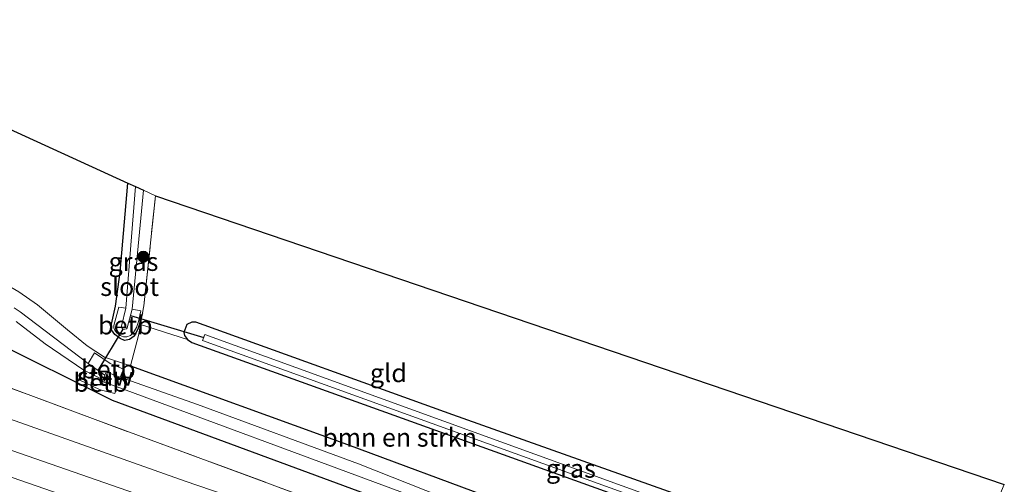
# Model space of a CAD drawing. Units: metres. Extents: x 239988 to 244681, y 481249 to 487501.
# Drawn here: x 241657 to 241791, y 482277 to 482340 of the extents above; entities that cross this region are included whole.
import ezdxf
from ezdxf.enums import TextEntityAlignment as Align

# ---------------------------------------------------------------- set-up
doc = ezdxf.new("R2010")
doc.units = ezdxf.units.M
doc.linetypes.add('IE-TERREINAFSCHEIDING', pattern=[10, 8, -2])
doc.layers.get('0').update_dxf_attribs({"lineweight": 25})
for name, color, linetype, lineweight in [('B-ME-GR-BOMENSTRUIKEN-GV-B6', 93, 'Continuous', 18), ('B-ME-GR-BOOM-S-B1', 93, 'Continuous', 18), ('B-ME-GW-KRUINLIJN-L-B1', 93, 'Continuous', 18), ('B-ME-IE-GRASLAND-GV-B6', 93, 'Continuous', 18), ('B-ME-IE-GRONDWERKLIJN-GROND_INGERICHT-GV-B6', 253, 'Continuous', 18), ('B-ME-IE-TERREINAFSCHEIDING-RASTERHEKWERK-L-B1', 8, 'IE-TERREINAFSCHEIDING', 18), ('B-ME-KW-STUW-GV-B6', 173, 'Continuous', 18), ('B-ME-OB-BEKLEDING-GV-B6', 253, 'Continuous', 18), ('B-ME-OG-WATER-GV-B6', 153, 'Continuous', 18), ('B-ME-VH-VERH_SOORT-BITUMEN-GV-B6', 8, 'IE-TERREINAFSCHEIDING-NATUURLIJK-HOUTWAL', 18), ('B-ME-VW-MARKERING-STREEP-015-L-B1', 7, 'Continuous', 18)]:
    doc.layers.add(name, color=color, linetype=linetype, lineweight=lineweight)
for name, color, linetype in [('B-ME-GW-INSTEEKWATERGANG-L-B1', 10, 'Continuous'), ('B-ME-KG-KADASTRAAL-OPNAMEDTMGRENS-L-B1', 10, 'Continuous'), ('B-ME-KW-DUIKER-L-B1', 10, 'Continuous')]:
    doc.layers.add(name, color=color, linetype=linetype)
doc.styles.add('NLCS-ISO', font='NLCS-ISO.TTF')
doc.linetypes.add('IE-TERREINAFSCHEIDING-NATUURLIJK-HOUTWAL', pattern='A,7,-1.5,[67,NLCS.SHX,S=0.75,R=45,X=0,Y=0],-1.5,7,-1.5,[70,NLCS.SHX,S=0.75,R=0,X=0,Y=0],-1.5', length=20)

# ---------------------------------------------------------------- blocks, each defined once
blk = doc.blocks.new('boom')
h = blk.add_hatch(color=256)
edge = h.paths.add_edge_path()
edge.add_arc((0, 0), 0.75, 0, 360)
blk.add_circle((0, 0), 0.75)

msp = doc.modelspace()

# ---------------------------------------------------------------- linework, layer by layer
at = {"layer": 'B-ME-GR-BOMENSTRUIKEN-GV-B6'}
msp.add_polyline3d([(241680.263, 482296.761, 10.147), (241680.878, 482296.36, 10.147), (241783.645, 482259.349, 10.147), (241780.944, 482253.527, 10.291), (241762.712, 482259.955, 10.275), (241701.999, 482282.494, 10.194), (241672.537, 482293.181, 10.254), (241673.645, 482297.301, 10.237), (241673.904, 482298.817, 10.139), (241680.263, 482296.761, 10.147)], dxfattribs=at)
at = {"layer": 'B-ME-GW-INSTEEKWATERGANG-L-B1'}
for points in [[(241670.084, 482288.49, 10.664), (241653.517, 482296.731, 11.329), (241652.336, 482297.289, 11.329), (241651.293, 482297.756, 11.329), (241628.559, 482305.693, 11.329), (241600.822, 482315.74, 11.329), (241568.727, 482327.091, 11.329), (241547.487, 482335.096, 11.329), (241533.635, 482340.684, 11.329)], [(241674.169, 482300.369, 10.01), (241674.047, 482299.849, 10.01), (241673.538, 482298.155, 10.04), (241673.039, 482297.225, 10.048), (241672.405, 482296.758, 10.057), (241671.718, 482296.642, 10.112), (241671.152, 482296.892, 10.159), (241670.428, 482297.425, 10.185), (241669.971, 482298.084, 10.181), (241669.952, 482298.838, 10.189), (241670.489, 482301.287, 10.228), (241671.123, 482305.902, 10.249), (241672.168, 482318.019, 10.259)], [(241784.914, 482262.084, 10.344), (241749.05, 482274.896, 10.421), (241716.313, 482286.511, 10.292), (241681.404, 482299.11, 10.117), (241680.886, 482299.11, 10.125), (241680.184, 482298.794, 10.125), (241679.772, 482297.727, 10.142), (241679.88, 482297.29, 10.142), (241680.263, 482296.761, 10.147)], [(241680.263, 482296.761, 10.147), (241680.878, 482296.36, 10.147), (241783.645, 482259.349, 10.147)], [(241672.537, 482293.181, 10.254), (241701.999, 482282.494, 10.194), (241762.712, 482259.955, 10.275), (241780.944, 482253.527, 10.291)], [(241725.9, 482267.793, 10.664), (241707.272, 482274.75, 10.664), (241670.084, 482288.49, 10.664)]]:
    msp.add_polyline3d(points, dxfattribs=at)
at = {"layer": 'B-ME-GW-KRUINLIJN-L-B1'}
msp.add_polyline3d([(241453.987, 482357.156, 15.971), (241510.915, 482336.764, 15.358), (241542.541, 482325.52, 14.777), (241588.355, 482308.869, 14.06), (241633.612, 482293.944, 13.159), (241679.942, 482277.506, 12.386), (241725.391, 482261.957, 11.814), (241767.658, 482247.478, 11.505), (241778.606, 482243.596, 11.481)], dxfattribs=at)
at = {"layer": 'B-ME-IE-GRASLAND-GV-B6'}
for points in [[(241472.654, 482360.204, 11.997), (241514.371, 482343.647, 11.894), (241553.366, 482328.476, 11.659), (241578.612, 482319.078, 11.213), (241595.429, 482312.793, 11.072), (241631.395, 482299.421, 10.943), (241667.725, 482285.886, 10.614), (241700.255, 482273.895, 10.357), (241740.332, 482259.261, 10.626), (241777.553, 482246.219, 10.395), (241778.606, 482243.596, 11.481), (241767.658, 482247.478, 11.505), (241725.391, 482261.957, 11.814), (241679.942, 482277.506, 12.386), (241633.612, 482293.944, 13.159), (241588.355, 482308.869, 14.06), (241542.541, 482325.52, 14.777), (241510.915, 482336.764, 15.358), (241453.987, 482357.156, 15.971), (241453.275, 482367.866, 11.452), (241472.654, 482360.204, 11.997)], [(241673.209, 482317.543, 8.997), (241671.907, 482301.022, 9.012), (241670.974, 482301.169, 10.001), (241670.266, 482298.64, 10.001), (241670.261, 482298.343, 10.001), (241670.392, 482298.042, 10.001), (241670.649, 482297.687, 10.001), (241671.127, 482297.32, 10.001), (241671.603, 482297.129, 10.001), (241672.057, 482297.127, 10.001), (241672.547, 482297.315, 10.001), (241672.945, 482297.73, 10.005), (241673.341, 482298.378, 10.005), (241673.647, 482299.209, 10.005), (241673.961, 482300.66, 10.005), (241672.755, 482300.857, 9.012), (241674.309, 482317.041, 9.012), (241675.94, 482316.296, 10.048), (241674.336, 482301.344, 9.975), (241674.169, 482300.369, 10.01), (241674.047, 482299.849, 10.01), (241673.538, 482298.155, 10.04), (241673.039, 482297.225, 10.048), (241672.405, 482296.758, 10.057), (241671.718, 482296.642, 10.112), (241671.152, 482296.892, 10.159), (241670.428, 482297.425, 10.185), (241669.971, 482298.084, 10.181), (241669.952, 482298.838, 10.189), (241670.489, 482301.287, 10.228), (241671.123, 482305.902, 10.249), (241672.168, 482318.019, 10.259), (241673.209, 482317.543, 8.997)], [(241657.379, 482303.244, 10.476), (241659.913, 482301.463, 10.468), (241664.009, 482298.068, 10.267), (241666.635, 482295.906, 10.228), (241668.99, 482294.363, 10.215), (241672.537, 482293.181, 10.254), (241701.999, 482282.494, 10.194), (241762.712, 482259.955, 10.275), (241780.944, 482253.527, 10.291), (241779.982, 482251.453, 9.32), (241749.946, 482262.122, 9.32), (241728.534, 482269.963, 9.32), (241703.507, 482279.867, 9.32), (241681.629, 482287.932, 9.32), (241671.16, 482291.641, 9.32), (241671.582, 482292.728, 10.074), (241669.783, 482293.476, 10.074), (241667.651, 482294.941, 10.065), (241666.789, 482293.505, 9.089), (241657.56, 482300.538, 9.089), (241656.724, 482301.067, 9.089)], [(241653.517, 482296.731, 11.329), (241670.084, 482288.49, 10.664), (241707.272, 482274.75, 10.664), (241725.9, 482267.793, 10.664), (241727.337, 482267.252, 10.664), (241736.615, 482264.136, 10.32), (241754.296, 482258.175, 10.396), (241772.855, 482251.722, 10.284), (241779.068, 482249.484, 10.304), (241777.553, 482246.219, 10.395), (241740.332, 482259.261, 10.626), (241700.255, 482273.895, 10.357), (241667.725, 482285.886, 10.614), (241631.395, 482299.421, 10.943)], [(241657, 482299.181, 9.089), (241660.961, 482296.188, 9.089), (241666.182, 482292.579, 9.089)], [(241784.914, 482262.084, 10.344), (241784.277, 482260.712, 9.466), (241751.65, 482272.412, 9.466), (241682.641, 482297.416, 9.466), (241682.317, 482296.631, 9.466), (241783.89, 482259.878, 9.466), (241783.645, 482259.349, 10.147), (241680.878, 482296.36, 10.147), (241680.263, 482296.761, 10.147), (241679.88, 482297.29, 10.142), (241679.772, 482297.727, 10.142), (241680.184, 482298.794, 10.125), (241680.886, 482299.11, 10.125), (241681.404, 482299.11, 10.117), (241716.313, 482286.511, 10.292), (241749.05, 482274.896, 10.421), (241784.914, 482262.084, 10.344)], [(241666.182, 482292.579, 9.089), (241665.48, 482291.325, 10.108), (241668.403, 482289.928, 10.112), (241670.401, 482289.406, 10.112), (241670.714, 482290.311, 9.32), (241707.902, 482276.571, 9.32), (241726.53, 482269.614, 9.32), (241725.9, 482267.793, 10.664), (241707.272, 482274.75, 10.664), (241670.084, 482288.49, 10.664), (241653.517, 482296.731, 11.329)], [(241778.606, 482243.596, 11.481), (241782.087, 482234.927, 11.761), (241768.53, 482239.588, 11.941), (241759.676, 482242.88, 12.074), (241742.906, 482249.437, 12.224), (241728.383, 482255.087, 12.34), (241712.955, 482261, 12.541), (241696.107, 482267.441, 12.708), (241686.287, 482271.231, 12.794), (241682.954, 482272.458, 12.832), (241675.186, 482275.172, 12.956), (241657.603, 482281.252, 13.124), (241618.646, 482294.777, 13.817)], [(241633.612, 482293.944, 13.159), (241679.942, 482277.506, 12.386), (241725.391, 482261.957, 11.814), (241767.658, 482247.478, 11.505), (241778.606, 482243.596, 11.481)]]:
    msp.add_polyline3d(points, dxfattribs=at)
at = {"layer": 'B-ME-IE-GRONDWERKLIJN-GROND_INGERICHT-GV-B6'}
for points in [[(241446.112, 482421.269, 10.925), (241672.168, 482318.019, 10.259)], [(241672.168, 482318.019, 10.259), (241671.123, 482305.902, 10.249), (241670.489, 482301.287, 10.228), (241669.952, 482298.838, 10.189), (241669.971, 482298.084, 10.181), (241670.428, 482297.425, 10.185), (241671.152, 482296.892, 10.159), (241671.718, 482296.642, 10.112), (241672.405, 482296.758, 10.057), (241673.039, 482297.225, 10.048), (241673.538, 482298.155, 10.04), (241674.047, 482299.849, 10.01), (241674.169, 482300.369, 10.01), (241673.904, 482298.817, 10.139), (241673.645, 482297.301, 10.237), (241672.537, 482293.181, 10.254), (241668.99, 482294.363, 10.215), (241666.635, 482295.906, 10.228), (241664.009, 482298.068, 10.267), (241659.913, 482301.463, 10.468), (241657.379, 482303.244, 10.476)], [(241791.19, 482277.035, 10.344), (241784.914, 482262.084, 10.344), (241749.05, 482274.896, 10.421), (241716.313, 482286.511, 10.292), (241681.404, 482299.11, 10.117), (241680.886, 482299.11, 10.125), (241680.184, 482298.794, 10.125), (241679.772, 482297.727, 10.142), (241679.88, 482297.29, 10.142), (241680.263, 482296.761, 10.147), (241673.904, 482298.817, 10.139), (241674.169, 482300.369, 10.01), (241674.336, 482301.344, 9.975), (241675.94, 482316.296, 10.048), (241791.19, 482277.035, 10.344)]]:
    msp.add_polyline3d(points, dxfattribs=at)
at = {"layer": 'B-ME-IE-TERREINAFSCHEIDING-RASTERHEKWERK-L-B1'}
msp.add_line((241673.904, 482298.817, 10.139), (241674.169, 482300.369, 10.01), dxfattribs=at)
for points in [[(241457.049, 482383.269, 11.804), (241468.988, 482378.356, 11.933), (241486.989, 482370.639, 12.023), (241506.62, 482362.399, 11.633), (241528.683, 482352.846, 11.612), (241553.448, 482342.435, 11.295), (241575.942, 482333.412, 10.965), (241598.2, 482325.112, 10.524), (241620.064, 482317.089, 10.536), (241646.012, 482307.8, 10.395), (241652.359, 482305.56, 10.472), (241654.997, 482304.629, 10.476), (241657.379, 482303.244, 10.476), (241659.913, 482301.463, 10.468), (241664.009, 482298.068, 10.267), (241666.635, 482295.906, 10.228), (241668.99, 482294.363, 10.215), (241672.537, 482293.181, 10.254)], [(241777.553, 482246.219, 10.395), (241740.332, 482259.261, 10.626), (241700.255, 482273.895, 10.357), (241667.725, 482285.886, 10.614), (241631.395, 482299.421, 10.943), (241595.429, 482312.793, 11.072), (241578.612, 482319.078, 11.213), (241553.366, 482328.476, 11.659), (241514.371, 482343.647, 11.894), (241472.654, 482360.204, 11.997)], [(241674.169, 482300.369, 10.01), (241674.336, 482301.344, 9.975), (241675.94, 482316.296, 10.048)], [(241672.537, 482293.181, 10.254), (241673.645, 482297.301, 10.237), (241673.904, 482298.817, 10.139)]]:
    msp.add_polyline3d(points, dxfattribs=at)
at = {"layer": 'B-ME-KG-KADASTRAAL-OPNAMEDTMGRENS-L-B1'}
for p, q in [((241446.112, 482421.269, 10.925), (241672.168, 482318.019, 10.259)), ((241672.168, 482318.019, 10.259), (241673.209, 482317.543, 8.997)), ((241673.209, 482317.543, 8.997), (241674.309, 482317.041, 9.012)), ((241675.94, 482316.296, 10.048), (241791.19, 482277.035, 10.344))]:
    msp.add_line(p, q, dxfattribs=at)
at = {"layer": 'B-ME-KW-DUIKER-L-B1'}
for p, q in [((241672.528, 482300.008, 9.012), (241682.485, 482297.037, 9.466)), ((241668.158, 482292.556, 9.089), (241671.549, 482298.159, 9.012))]:
    msp.add_line(p, q, dxfattribs=at)
at = {"layer": 'B-ME-KW-STUW-GV-B6'}
msp.add_polyline3d([(241669.423, 482292.256, 9.32), (241668.917, 482290.975, 9.32), (241668.731, 482291.048, 9.32), (241668.827, 482291.291, 9.089), (241669.076, 482291.921, 9.089), (241669.237, 482292.329, 9.324), (241669.423, 482292.256, 9.32)], dxfattribs=at)
at = {"layer": 'B-ME-OB-BEKLEDING-GV-B6'}
for points in [[(241671.907, 482301.022, 9.012), (241671.297, 482298.568, 9.012), (241671.394, 482298.268, 9.012), (241671.564, 482298.148, 9.012), (241671.793, 482298.14, 9.012), (241671.988, 482298.212, 9.012), (241672.087, 482298.353, 9.012), (241672.755, 482300.857, 9.012), (241673.961, 482300.66, 10.005), (241673.647, 482299.209, 10.005), (241673.341, 482298.378, 10.005), (241672.945, 482297.73, 10.005), (241672.547, 482297.315, 10.001), (241672.057, 482297.127, 10.001), (241671.603, 482297.129, 10.001), (241671.127, 482297.32, 10.001), (241670.649, 482297.687, 10.001), (241670.392, 482298.042, 10.001), (241670.261, 482298.343, 10.001), (241670.266, 482298.64, 10.001), (241670.974, 482301.169, 10.001), (241671.907, 482301.022, 9.012)], [(241671.16, 482291.641, 9.32), (241669.423, 482292.256, 9.32), (241669.237, 482292.329, 9.324), (241669.076, 482291.921, 9.089), (241666.789, 482293.505, 9.089), (241667.651, 482294.941, 10.065), (241669.783, 482293.476, 10.074), (241671.582, 482292.728, 10.074), (241671.16, 482291.641, 9.32)], [(241668.827, 482291.291, 9.089), (241668.731, 482291.048, 9.32), (241668.917, 482290.975, 9.32), (241670.714, 482290.311, 9.32), (241670.401, 482289.406, 10.112), (241668.403, 482289.928, 10.112), (241665.48, 482291.325, 10.108), (241666.182, 482292.579, 9.089), (241668.827, 482291.291, 9.089)]]:
    msp.add_polyline3d(points, dxfattribs=at)
at = {"layer": 'B-ME-OG-WATER-GV-B6'}
for points in [[(241674.309, 482317.041, 9.012), (241672.755, 482300.857, 9.012), (241672.087, 482298.353, 9.012), (241671.988, 482298.212, 9.012), (241671.793, 482298.14, 9.012), (241671.564, 482298.148, 9.012), (241671.394, 482298.268, 9.012), (241671.297, 482298.568, 9.012), (241671.907, 482301.022, 9.012), (241673.209, 482317.543, 8.997), (241674.309, 482317.041, 9.012)], [(241656.724, 482301.067, 9.089), (241657.56, 482300.538, 9.089), (241666.789, 482293.505, 9.089)], [(241666.789, 482293.505, 9.089), (241669.076, 482291.921, 9.089), (241668.827, 482291.291, 9.089), (241666.182, 482292.579, 9.089), (241660.961, 482296.188, 9.089), (241657, 482299.181, 9.089)], [(241784.277, 482260.712, 9.466), (241783.89, 482259.878, 9.466), (241682.317, 482296.631, 9.466), (241682.641, 482297.416, 9.466), (241751.65, 482272.412, 9.466), (241784.277, 482260.712, 9.466)], [(241671.16, 482291.641, 9.32), (241681.629, 482287.932, 9.32), (241703.507, 482279.867, 9.32), (241728.534, 482269.963, 9.32), (241749.946, 482262.122, 9.32), (241779.982, 482251.453, 9.32), (241779.527, 482250.474, 9.32), (241750.669, 482260.786, 9.32), (241727.916, 482269.076, 9.32), (241727.725, 482269.137, 9.32), (241727.21, 482267.513, 9.32), (241726.153, 482267.912, 9.32), (241726.719, 482269.549, 9.32), (241726.53, 482269.614, 9.32), (241707.902, 482276.571, 9.32), (241670.714, 482290.311, 9.32), (241668.917, 482290.975, 9.32), (241669.423, 482292.256, 9.32), (241671.16, 482291.641, 9.32)]]:
    msp.add_polyline3d(points, dxfattribs=at)
at = {"layer": 'B-ME-VH-VERH_SOORT-BITUMEN-GV-B6'}
msp.add_polyline3d([(241618.646, 482294.777, 13.817), (241657.603, 482281.252, 13.124), (241675.186, 482275.172, 12.956), (241682.954, 482272.458, 12.832), (241686.287, 482271.231, 12.794), (241696.107, 482267.441, 12.708), (241712.955, 482261, 12.541), (241728.383, 482255.087, 12.34), (241742.906, 482249.437, 12.224), (241759.676, 482242.88, 12.074), (241768.53, 482239.588, 11.941), (241782.087, 482234.927, 11.761), (241772.4334, 482207.0099, 11.913)], dxfattribs=at)
at = {"layer": 'B-ME-VW-MARKERING-STREEP-015-L-B1'}
msp.add_polyline3d([(241449.618, 482351.093, 16.324), (241479.275, 482340.441, 16.053), (241515.442, 482327.336, 15.629), (241558.133, 482312.24, 14.897), (241597.388, 482298.559, 14.237), (241638.317, 482284.318, 13.56), (241674.735, 482271.678, 13.085), (241682.583, 482268.857, 12.999), (241690.816, 482265.697, 12.884), (241725.605, 482252.389, 12.498), (241751.069, 482242.635, 12.233), (241772.778, 482234.345, 12.031), (241780.835, 482231.307, 11.949)], dxfattribs=at)

# ---------------------------------------------------------------- block references
at = {"layer": 'B-ME-GR-BOOM-S-B1', "rotation": 90}
msp.add_blockref('boom', (241674.284, 482308.01, 9.851), dxfattribs=at)

# ---------------------------------------------------------------- texts
at = {"layer": 'B-ME-GR-BOMENSTRUIKEN-GV-B6', "ltscale": 0.2, "style": 'NLCS-ISO'}
msp.add_text('bmn en strkn', height=2.5, dxfattribs=at).set_placement((241709.079, 482283.4506), align=Align.MIDDLE_CENTER)
at = {"layer": 'B-ME-IE-GRASLAND-GV-B6', "ltscale": 0.2, "style": 'NLCS-ISO'}
for p in [(241672.946, 482307.3305), (241732.343, 482279.2295)]:
    msp.add_text('gras', height=2.5, dxfattribs=at).set_placement(p, align=Align.MIDDLE_CENTER)
at = {"layer": 'B-ME-IE-GRONDWERKLIJN-GROND_INGERICHT-GV-B6', "ltscale": 0.2, "style": 'NLCS-ISO'}
msp.add_text('gld', height=2.5, dxfattribs=at).set_placement((241707.5597, 482292.2119), align=Align.MIDDLE_CENTER)
at = {"layer": 'B-ME-KW-STUW-GV-B6', "ltscale": 0.2, "style": 'NLCS-ISO'}
msp.add_text('stuw', height=2.5, dxfattribs=at).set_placement((241669.0906, 482291.7251), align=Align.MIDDLE_CENTER)
at = {"layer": 'B-ME-OB-BEKLEDING-GV-B6', "ltscale": 0.2, "style": 'NLCS-ISO'}
for p in [(241671.8392, 482298.6972), (241669.5401, 482292.7153), (241668.498, 482290.906)]:
    msp.add_text('betb', height=2.5, dxfattribs=at).set_placement(p, align=Align.MIDDLE_CENTER)
at = {"layer": 'B-ME-OG-WATER-GV-B6', "ltscale": 0.2, "style": 'NLCS-ISO'}
msp.add_text('sloot', height=2.5, dxfattribs=at).set_placement((241672.4193, 482303.9266), align=Align.MIDDLE_CENTER)

doc.saveas('drawing.dxf')
